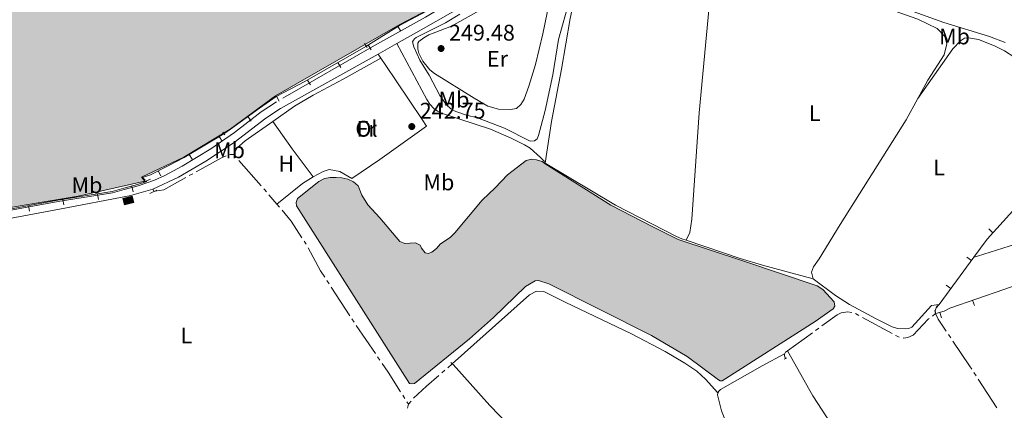
# Model space of a CAD drawing. Units: metres. Extents: x 625196 to 629704, y 648391 to 651440.
# Drawn here: x 627129 to 627565, y 649050 to 649223 of the extents above; entities that cross this region are included whole.
import ezdxf
from ezdxf.enums import TextEntityAlignment as Align

# ---------------------------------------------------------------- set-up
doc = ezdxf.new("R2010")
doc.units = ezdxf.units.M
doc.header["$MEASUREMENT"] = 0
doc.linetypes.add('DGN Style 2', pattern=[46.88027000000001, 28.128162, -18.75210800000001])
doc.linetypes.add('DGN Style 3', pattern=[65.63237800000002, 46.88027, -18.75210800000001])
for name, color, linetype, lineweight in [('Carátula', 7, 'Continuous', 5), ('Edificios construcciones cerramientos', 7, 'Continuous', 5), ('Elementos auxiliares', 7, 'Continuous', 5), ('Entidades rústicas y varios', 7, 'Continuous', 5), ('Hidrografía', 7, 'Continuous', 5), ('Relieve y altimetría', 7, 'Continuous', 5), ('Rellenos', 7, 'Continuous', 5), ('Textos de rotulación', 7, 'Continuous', 5), ('Viales y ferrocarril', 7, 'Continuous', 5)]:
    doc.layers.add(name, color=color, linetype=linetype, lineweight=lineweight)
doc.styles.add('Style-arial', font='arial.shx', dxfattribs={"bigfont": 'arialbig.shx'})
doc.styles.add('Style-Arial Narrow', font='txt')

# ---------------------------------------------------------------- blocks, each defined once
blk = doc.blocks.new('5PATER_3')
at = {"layer": 'Relieve y altimetría', "linetype": 'Continuous', "lineweight": 0}
h = blk.add_hatch(color=250, dxfattribs=at)
edge = h.paths.add_edge_path(flags=16)
edge.add_ellipse((1.001171767711639e-08, 1.001171767711639e-08), major_axis=(-1.095731442658747, -1.11071070018244), ratio=0.9994222409660325, start_angle=0, end_angle=360)
blk = doc.blocks.new('5PATER_223')
at = {"layer": 'Relieve y altimetría', "linetype": 'Continuous', "lineweight": 0}
h = blk.add_hatch(color=250, dxfattribs=at)
edge = h.paths.add_edge_path(flags=16)
edge.add_ellipse((1.001171767711639e-08, 1.001171767711639e-08), major_axis=(-1.095731442372465, -1.110710699892244), ratio=0.9994222409660318, start_angle=0, end_angle=360)

msp = doc.modelspace()

# ---------------------------------------------------------------- hatches: boundary and pattern name
at = {"layer": 'Rellenos', "linetype": 'Continuous', "lineweight": 5}
for color, points in [(154, [(627103.0090000001, 649136.0730000001), (627083.4850000001, 649179.8640000001), (627069.0079999999, 649213.034), (627063.487, 649217.4029999999), (627060.1950000001, 649228.354), (627052.304, 649251.0349999999), (627027.3630000001, 649318.0900000001), (627019.22, 649342.658), (627018.145, 649356.8430000001), (627018.506, 649357.5430000001), (627019.908, 649358.038), (627020.737, 649358.058), (627023.155, 649356.8999999999), (627024.5190000001, 649354.5900000001), (627034.95, 649341.99), (627046.763, 649325.6810000001), (627078.94, 649289.3360000001), (627084.8729999999, 649280.808), (627089.236, 649287.4880000001), (627102.631, 649300.4010000001), (627114.564, 649310.5190000001), (627142.2390000001, 649333.9880000001), (627152.328, 649342.007), (627168.773, 649341.4410000001), (627184.882, 649339.2420000001), (627194.1799999999, 649336.629), (627211.5689999999, 649330.047), (627237.733, 649318.2949999999), (627242.95, 649315.5430000001), (627266.0959999999, 649307.7590000001), (627297.047, 649299.273), (627319.601, 649294.7209999999), (627330.804, 649291.494), (627355.398, 649283.7420000001), (627376.908, 649278.6370000001), (627397.963, 649271.875), (627402.5830000001, 649270.0179999999), (627403.6869999999, 649268.378), (627403.632, 649267.8230000001), (627402.337, 649266.3090000001), (627387.6030000001, 649265.463), (627377.3770000001, 649264.094), (627365.2919999999, 649260.692), (627353.148, 649253.9240000001), (627324.605, 649233.3330000001), (627316.6980000001, 649230.581), (627297.699, 649220.682), (627242.7350000001, 649189.1669999999), (627222.655, 649174.517), (627202.1329999999, 649162.037), (627183.335, 649153.2320000001), (627184.878, 649151.4850000001), (627155.3600000001, 649144.8060000001)]), (154, [(627302.837, 649061.817), (627301.97, 649061.9539999999), (627251.9650000001, 649140.551), (627251.77, 649142.1059999999), (627252.4140000001, 649143.821), (627261.879, 649151.294), (627264.358, 649152.6130000001), (627266.922, 649153.1680000001), (627269.493, 649153.1529999999), (627272.0419999999, 649152.9410000001), (627274.672, 649152.2849999999), (627277.21, 649151.1089999999), (627279.2609999999, 649149.382), (627280.875, 649145.2749999999), (627283.5789999999, 649140.936), (627288.899, 649135.2490000001), (627297.744, 649124.8389999999), (627299.882, 649123.9780000001), (627304.601, 649124.1669999999), (627306.692, 649123.132), (627307.253, 649121.9040000001), (627308.9380000001, 649119.8500000001), (627310.327, 649119.523), (627311.852, 649120.0390000001), (627313.9550000001, 649121.7490000001), (627315.7069999999, 649123.7509999999), (627320.0689999999, 649126.5800000001), (627322.119, 649128.561), (627334.2309999999, 649143.041), (627339.966, 649148.51), (627345.4480000001, 649154.345), (627353.5959999999, 649160.5390000001), (627356.034, 649161.2150000001), (627358.3119999999, 649160.9750000001), (627360.6969999999, 649160.1170000001), (627361.9750000001, 649159.31), (627362.145, 649159.2039999999), (627391.1969999999, 649140.9070000001), (627409.8219999999, 649131.2239999999), (627420.966, 649125.6869999999), (627450.0050000001, 649116.152), (627482.568, 649105.203), (627484.963, 649103.602), (627490.0320000001, 649098.061), (627490.3049999999, 649096.186), (627489.604, 649095.0390000001), (627481.621, 649089.4410000001), (627440.4240000001, 649063.1640000001), (627439.558, 649063.226), (627438.8840000001, 649063.686), (627424.997, 649073.9780000001), (627409.196, 649083.229), (627363.7139999999, 649106.0660000001), (627359.121, 649107.5109999999), (627357.5889999999, 649107.4410000001), (627353.3219999999, 649104.885), (627339.172, 649091.1429999999), (627328.5460000001, 649081.7749999999), (627304.219, 649062.0090000001)]), (33, [(627175.763, 649140.962), (627175.0290000001, 649143.7720000001), (627179.2679999999, 649144.8800000001), (627180.0020000001, 649142.0700000001)])]:
    msp.add_hatch(color=color, dxfattribs=at).paths.add_polyline_path(points)

# ---------------------------------------------------------------- linework, layer by layer
at = {"layer": 'Carátula', "color": 7, "linetype": 'Continuous', "lineweight": 0}
msp.add_3dface([(625249.6359999999, 648390.6869999999), (629703.909, 648470.8540000002), (629650.4639999999, 651440.3840000001), (625196.1910000001, 651360.217)], dxfattribs=at)
at = {"layer": 'Edificios construcciones cerramientos', "color": 250, "linetype": 'Continuous', "lineweight": 0}
for p, q in [((627298.1888628891, 649217.77517435, 242.6642396678635), (627296.8666530405, 649219.8969097522, 242.6642396678635)), ((627285.0405241145, 649209.5814745114, 243.1484611254706), (627283.7183142658, 649211.7032099136, 243.1484611254706)), ((627271.5598370661, 649201.7614221643, 243.1722547566925), (627270.3113285571, 649203.9273461015, 243.1722547566925)), ((627258.1311148591, 649194.020672984, 243.1573543732846), (627256.8826063499, 649196.1865969212, 243.1573543732846)), ((627244.285840383, 649186.8001597924, 243.1886570029145), (627243.1395237916, 649189.0218614539, 243.1886570029145)), ((627231.9633791184, 649178.0304459191, 243.009626920209), (627230.5000413707, 649180.0574246156, 243.009626920209)), ((627219.0488002787, 649169.0949058202, 242.8664427468549), (627217.7686146793, 649171.2422588029, 242.8664427468549)), ((627205.7360077996, 649161.1582296627, 242.6969494243992), (627204.4558222003, 649163.3055826451, 242.6969494243992)), ((627191.9212877487, 649153.7867359752, 243.0412291857931), (627190.7964992535, 649156.019413928, 243.0412291857931)), ((627179.642737609, 649146.8183393611, 244.3344005776636), (627179.0008846172, 649149.2345398364, 244.3344005776636)), ((627148.9808564876, 649140.9594389226, 244.3210289037867), (627148.5826397606, 649143.4275198448, 244.3210289037867)), ((627164.282743294, 649143.4283479551, 244.4031772827458), (627163.8845265671, 649145.8964288771, 244.4031772827458)), ((627133.7815190628, 649138.2156071849, 244.2952705775872), (627133.3296077446, 649140.6744231929, 244.2952705775872)), ((627558.4742051816, 649130.3551565661, 243.989), (627560.3225907411, 649128.6718649031, 243.989)), ((627548.8438330353, 649117.9102906379, 244.2381233559283), (627550.8555439288, 649116.4260334896, 244.2381233559283)), ((627539.6449671345, 649105.4424653929, 243.8089383216718), (627541.6566780277, 649103.9582082449, 243.8089383216718)), ((627552.1232492127, 649096.4295703773, 243.5720684549604), (627551.3162956783, 649098.7957542234, 243.5720684549604)), ((627537.511753852, 649091.02080427, 243.0659472213721), (627536.8785556966, 649093.4392872856, 243.0659472213721))]:
    msp.add_line(p, q, dxfattribs=at)
at = {"layer": 'Edificios construcciones cerramientos', "color": 1, "linetype": 'Continuous', "lineweight": 0, "elevation": 242.826, "flags": 128}
msp.add_lwpolyline([(627175.0290000001, 649143.7720000001), (627179.2679999999, 649144.8800000001), (627180.0020000001, 649142.0700000002), (627175.763, 649140.9620000002), (627175.0290000001, 649143.7720000001)], dxfattribs=at)
at = {"layer": 'Edificios construcciones cerramientos', "color": 250, "linetype": 'Continuous', "lineweight": 0}
for points in [[(627183.7250000001, 649153.081, 244.017), (627187.3180000001, 649154.267, 243.342), (627195.1130000001, 649158.1939999999, 242.668), (627202.182, 649161.9500000001, 242.668), (627219.7760000001, 649172.439, 242.892), (627222.7120000002, 649174.4350000002, 242.739), (627235.662, 649183.784, 243.189), (627243.0079999999, 649188.9539999999, 243.189), (627255.662, 649195.483, 243.156), (627282.699, 649211.0680000001, 243.186), (627297.5519999999, 649220.324, 242.639), (627316.7450000001, 649230.493, 244.336), (627320.115, 649230.5580000001, 244.371)], [(627607.2720000001, 649180.2180000001, 242.939), (627589.1660000001, 649161.1560000001, 243.839), (627571.9330000001, 649141.4210000001, 243.989), (627557.7810000001, 649125.8810000002, 243.989), (627551.946, 649117.9040000001, 244.289), (627536.5140000001, 649096.9880000001, 243.569), (627535.2509999999, 649095.5360000001, 242.671), (627534.7579999999, 649094.1830000001, 242.609), (627534.983, 649092.9430000001, 242.621), (627538.7490000001, 649093.929, 243.505), (627541.321, 649095.3870000001, 243.505), (627565.1660000001, 649103.5190000001, 243.665), (627590.4809999999, 649112.4890000002, 243.665), (627600.5249999999, 649116.0490000001, 243.665), (627624.2350000001, 649123.9510000001, 243.637), (627622.9770000001, 649127.3670000001, 243.966), (627619.7910000001, 649139.4809999999, 243.726), (627612.405, 649167.875, 243.966), (627611.7520000001, 649170.9029999999, 243.966), (627607.2720000001, 649180.2180000001, 242.939)], [(627049.4770000001, 649125.8450000001, 245.765), (627057.8300000001, 649127.7370000001, 244.647), (627077.402, 649131.5310000001, 244.399), (627102.8790000001, 649135.4820000001, 244.321), (627116.9610000001, 649137.6660000001, 244.278), (627146.342, 649143.0660000001, 244.309), (627170.371, 649146.9430000001, 244.438), (627175.5770000002, 649148.3250000001, 244.375), (627181.649, 649149.9380000001, 244.303), (627185.753, 649151.3740000001, 244.062)]]:
    msp.add_polyline3d(points, dxfattribs=at)
at = {"layer": 'Edificios construcciones cerramientos', "color": 1, "linetype": 'Continuous', "lineweight": 0}
msp.add_3dface([(627175.0290000001, 649143.7720000001, 242.826), (627175.763, 649140.9620000002, 242.826), (627180.0020000001, 649142.0700000002, 242.826), (627179.2679999999, 649144.8800000001, 242.826)], dxfattribs=at)
at = {"layer": 'Elementos auxiliares', "color": 250, "linetype": 'Continuous', "lineweight": 0}
msp.add_3dface([(626101.2100000001, 648800.0600000002), (626060.05, 651113.2200000001), (629511.01, 651175.3300000001), (629553.28, 648862.19)], dxfattribs=at)
at = {"layer": 'Entidades rústicas y varios', "color": 92, "linetype": 'Continuous', "lineweight": 0, "extrusion": (0.01991418986634445, -0.02967214291422651, 0.9993612905135185), "elevation": -6527.409014854395, "flags": 128}
msp.add_lwpolyline([(882640.840114495, 189374.6687552776), (882640.840114495, 189376.8234879755)], dxfattribs=at)
at = {"layer": 'Entidades rústicas y varios', "color": 92, "linetype": 'Continuous', "lineweight": 0, "extrusion": (-0.1271417243587907, -0.09032448599336594, 0.9877633669847792), "elevation": -138144.3319008436, "flags": 128}
msp.add_lwpolyline([(-165954.8868152842, 876492.5201063997), (-165940.0454763102, 876492.3085137235), (-165924.6192320317, 876492.8535251617)], dxfattribs=at)
at = {"layer": 'Entidades rústicas y varios', "color": 92, "linetype": 'Continuous', "lineweight": 0, "extrusion": (-0.5771106165299451, -0.8098165109148434, 0.1055488272703013), "elevation": -887731.6839850529, "flags": 128}
msp.add_lwpolyline([(134160.761768027, 94470.34202662195), (134160.761768027, 94468.31771908604)], dxfattribs=at)
at = {"layer": 'Entidades rústicas y varios', "color": 92, "linetype": 'Continuous', "lineweight": 0, "extrusion": (0.3449040453490378, -0.5405303540649111, 0.7673774402706471), "elevation": -134355.6535897023, "flags": 128}
msp.add_lwpolyline([(877966.6104422903, 161176.1374436865), (877961.067302273, 161176.0844177499), (877946.557122373, 161174.0054891174)], dxfattribs=at)
at = {"layer": 'Entidades rústicas y varios', "color": 92, "linetype": 'Continuous', "lineweight": 0, "extrusion": (0.1462528549338511, -0.2361075499660105, 0.9606577576185734), "elevation": -61305.91515805175, "flags": 128}
msp.add_lwpolyline([(875020.1701105897, 212929.7100662424), (875020.1701105896, 212930.9198530005)], dxfattribs=at)
at = {"layer": 'Entidades rústicas y varios', "color": 92, "linetype": 'Continuous', "lineweight": 0, "extrusion": (-0.1255519573641115, 0.4094016328019411, 0.9036741719564332), "elevation": 187179.9794854513, "flags": 128}
msp.add_lwpolyline([(-790362.0516718678, -394436.7462200301), (-790330.4690572785, -394436.4686955636), (-790292.1991236958, -394436.1320507865), (-790290.5990210336, -394436.283841664)], dxfattribs=at)
at = {"layer": 'Entidades rústicas y varios', "color": 92, "linetype": 'Continuous', "lineweight": 0}
for points in [[(627362.0989999999, 649159.4839999999, 243.604), (627364.9350000002, 649177.8060000001, 243.766), (627369.3400000001, 649200.9280000001, 243.988), (627373.1000000001, 649223.371, 244.122), (627378.247, 649247.548, 244.154), (627378.4890000002, 649248.4909999999, 244.073), (627378.9180000002, 649250.1610000001, 243.93), (627380.8090000001, 649254.0889999999, 243.834), (627384.69, 649257.2450000001, 243.865), (627388.838, 649258.02, 243.866), (627399.1170000001, 649258.051, 243.805), (627422.5580000001, 649255.912, 243.737), (627429.0530000001, 649254.162, 243.802), (627433.064, 649251.2370000001, 243.821), (627433.98, 649250.027, 243.834), (627434.23, 649249.3910000002, 243.85), (627435.4040000001, 649246.425, 243.93), (627435.703, 649241.4330000001, 243.993), (627435.415, 649236.3189999999, 243.994), (627435.162, 649233.6120000001, 243.997)], [(627435.162, 649233.6120000001, 243.997), (627438.3620000001, 649245.179, 243.997), (627439.7420000001, 649248.6869999999, 243.964), (627441.0630000001, 649249.5020000001, 243.964), (627442.4539999999, 649250.3600000001, 243.964), (627445.449, 649250.1259999999, 243.804), (627447.065, 649249.5989999999, 243.785), (627509.0900000001, 649229.3999999999, 243.068), (627527.1310000002, 649223.1070000001, 242.812), (627535.6259999999, 649218.9820000001, 242.972), (627539.0220000001, 649215.4620000002, 243.004), (627539.855, 649212.257, 243.036), (627538.7000000001, 649207.3, 243.132), (627531.547, 649196.1100000001, 243.228), (627527.1570000001, 649188.044, 243.272)], [(627366.0120000001, 649241.162, 247.436), (627361.0630000001, 649216.6799999999, 247.201), (627357.7280000001, 649203.0349999999, 246.891), (627354.878, 649193.4809999999, 246.187), (627352.8030000001, 649187.8019999999, 246.087), (627351.304, 649185.3100000002, 246.087), (627349.4040000001, 649183.6769999999, 246.087), (627346.73, 649183.146, 246.087), (627341.4920000001, 649183.2960000001, 246.087), (627336.6540000001, 649184.645, 246.087), (627330.594, 649188.1100000001, 246.087), (627313.0700000002, 649199.0870000002, 246.087), (627311.0020000001, 649200.699, 246.087), (627307.8470000002, 649204.6000000001, 246.087), (627306.148, 649208.119, 246.087), (627305.774, 649209.8520000001, 246.087), (627305.646, 649212.4369999999, 246.087), (627306.172, 649213.2690000001, 246.087), (627308.3370000002, 649214.9269999999, 246.087), (627310.595, 649216.1359999999, 246.087), (627320.567, 649219.9439999999, 246.087), (627340.0220000001, 649230.9160000001, 247.436)], [(627435.162, 649233.6120000001, 243.997), (627430.3260000001, 649181.6830000001, 244.058), (627427.084, 649134.6270000001, 243.45), (627426.148, 649128.7100000001, 243.418), (627424.4430000001, 649125.436, 243.45)], [(627296.4450000002, 649212.351, 243.328), (627309.689, 649187.6120000001, 243.328), (627311.0290000001, 649185.4709999999, 243.328), (627312.7270000001, 649183.594, 243.328), (627314.3589999999, 649182.4350000002, 243.328), (627316.642, 649181.378, 243.328), (627337.9060000001, 649174.4029999999, 243.328), (627347.0730000001, 649170.4979999999, 242.856), (627352.9820000001, 649167.5390000001, 242.428), (627355.385, 649166.0060000002, 242.852), (627360.037, 649161.923, 244.729), (627361.5700000002, 649160.2609999999, 244.693), (627362.0989999999, 649159.4839999999, 243.604)], [(627527.1570000001, 649188.044, 242.939), (627542.554, 649209.986, 242.489), (627545.942, 649213.494, 242.489), (627547.73, 649214.6799999999, 242.489), (627549.4839999999, 649214.828, 242.489), (627553.9920000001, 649214.173, 242.489), (627561.0120000001, 649211.355, 242.489), (627565.4610000001, 649209.1120000001, 242.489), (627588.2679999999, 649194.317, 242.489), (627596.7270000001, 649188.9550000001, 242.427), (627607.2720000001, 649180.2180000001, 242.939)], [(627241.564, 649177.926, 243.889), (627251.0700000002, 649184.588, 243.923), (627259.372, 649189.5160000002, 243.939), (627272.6020000001, 649196.584, 243.871), (627289.298, 649205.9010000001, 244.119)], [(627259.3620000001, 649153.442, 243.941), (627263.8090000001, 649155.7290000002, 243.911), (627266.3970000001, 649156.5719999999, 243.879), (627271.149, 649155.7890000001, 243.943), (627276.4099999999, 649152.703, 243.969), (627288.8770000001, 649161.0430000002, 243.809), (627309.5760000001, 649175.7270000001, 243.773), (627307.6830000001, 649178.7320000001, 243.77), (627296.061, 649195.8200000002, 243.687), (627291.5220000001, 649202.584, 243.977), (627289.298, 649205.9010000001, 244.119)], [(627527.1570000001, 649188.044, 243.272), (627521.9850000001, 649178.5419999999, 243.324), (627492.72, 649132.3740000001, 243.285), (627483.3940000001, 649117.1089999999, 243.324), (627480.9070000001, 649113.6290000001, 243.324), (627479.986, 649111.307, 243.324), (627480.733, 649108.2250000001, 243.356)], [(627224.1669999999, 649163.298, 244.04), (627225.601, 649166.013, 243.879), (627229.3260000001, 649169.348, 243.846), (627241.564, 649177.926, 243.889)], [(627424.4430000001, 649125.436, 243.45), (627422.6470000001, 649126.023, 243.45), (627420.182, 649127.078, 243.45), (627393.246, 649140.8080000001, 243.45), (627362.0989999999, 649159.4839999999, 243.604)], [(627480.733, 649108.2250000001, 243.356), (627458.3700000001, 649114.321, 243.484), (627448.4909999999, 649117.257, 243.546), (627424.4430000001, 649125.436, 243.45)], [(627480.733, 649108.2250000001, 243.356), (627490.5789999999, 649100.942, 243.356), (627496.8620000001, 649096.872, 242.718), (627508.7010000001, 649090.5680000001, 243.456), (627511.271, 649089.2520000001, 243.356), (627515.73, 649087.1359999999, 242.653), (627518.0689999999, 649086.396, 242.653), (627521.7810000001, 649086.1939999999, 242.653), (627523.095, 649086.3389999999, 242.653), (627524.3790000001, 649086.875, 242.653), (627533.159, 649096.5360000001, 242.627), (627536.5140000001, 649096.9880000001, 243.569)], [(627320.9040000001, 649070.689, 242.574), (627355.1939999999, 649101.271, 241.674), (627358.1880000001, 649102.821, 241.674), (627361.4780000001, 649102.7180000001, 241.674), (627370.8970000001, 649097.9240000001, 241.674), (627400.2620000001, 649083.9739999999, 241.674), (627415.284, 649076.128, 241.707), (627423.8659999999, 649071.0050000001, 242.09), (627429.2150000001, 649067.4909999999, 242.124), (627433.023, 649063.9880000001, 242.124), (627438.6040000002, 649057.9299999999, 242.006)], [(627469.3929999999, 649076.4909999999, 242.722), (627480.6560000001, 649056.53, 243.109), (627509.969, 649011.4070000001, 243.17), (627520.9510000001, 648995.594, 243.226), (627526.2050000001, 648985.7200000001, 242.095)], [(627468.1170000001, 649075.1270000001, 242.159), (627458.226, 649069.824, 242.159), (627439.7550000001, 649059.3100000002, 241.709), (627438.9469999999, 649058.6810000001, 242.159), (627438.6040000002, 649057.9299999999, 242.159)], [(627321.2830000002, 649070.3489999999, 242.574), (627337.6440000001, 649052.277, 242.327), (627358.5789999999, 649030.5390000001, 242.798), (627389.486, 648997.719, 242.783), (627418.7520000001, 648964.564, 242.333), (627430.8119999999, 648951.9380000001, 242.125), (627440.213, 648943.1880000001, 241.989), (627448.1540000001, 648936.588, 241.899), (627457.01, 648935.912, 242.146)], [(627438.6040000002, 649057.9299999999, 242.159), (627438.5149999999, 649057.736, 242.159), (627438.4510000001, 649057.0179999999, 242.159), (627440.2050000001, 649049.8970000001, 242.159), (627444.172, 649040.0870000002, 242.608), (627451.146, 649025.547, 242.608), (627460.6810000001, 649008.0760000001, 242.159), (627464.382, 648999.672, 242.608), (627469.675, 648988.6939999999, 242.159), (627475.199, 648977.051, 242.159), (627484.621, 648957.5950000001, 242.006)]]:
    msp.add_polyline3d(points, dxfattribs=at)
at = {"layer": 'Hidrografía', "color": 5, "linetype": 'Continuous', "lineweight": 0}
for p, q in [((627224.1669999999, 649163.298, 244.04), (627222.4197694716, 649163.1995851658, 244.04)), ((627224.1669999999, 649163.298, 244.04), (627225.3250290181, 649161.9859524426, 244.04)), ((627226.4830580363, 649160.6739048848, 244.04), (627236.4090210488, 649149.4277829633, 244.04)), ((627183.7250000001, 649153.081, 244.017), (627184.9915931915, 649151.8734429319, 244.0100996738963)), ((627206.0301794063, 649154.7619661533, 244.0238840062533), (627204.498243199, 649153.9159946227, 244.0219798711345)), ((627239.7985651882, 649145.4779710909, 243.5093309474089), (627243.3370000002, 649141.2760000001, 242.574)), ((627243.3370000002, 649141.2760000001, 242.574), (627244.4645147657, 649139.9376388928, 242.574)), ((627255.3364513954, 649125.0123615449, 242.574), (627256.2898931892, 649123.5448981735, 242.574)), ((627265.4504256828, 649107.4915421507, 242.574), (627266.4069026766, 649106.0260552827, 242.574)), ((627267.3633796698, 649104.5605684144, 242.574), (627275.5617539006, 649091.9992524015, 242.574)), ((627536.5140000001, 649096.9880000001, 243.569), (627535.4162237021, 649095.861461004, 242.8019947262043)), ((627276.5182308941, 649090.5337655335, 242.574), (627277.4747078877, 649089.0682786654, 242.574)), ((627500.9846021216, 649092.0530765199, 242.1693019329616), (627499.4458597498, 649092.8865722148, 242.1617626935625)), ((627515.7125648225, 649084.075332012, 242.2414632243532), (627502.5233444935, 649091.2195808252, 242.1768411723608)), ((627534.912, 649092.898, 242.609), (627533.5264403287, 649091.8290171205, 242.609)), ((627278.43532798, 649087.6055622112, 242.574), (627286.9116962927, 649075.2301357449, 242.574)), ((627483.209191225, 649086.4831230065, 242.159), (627481.7911733272, 649085.4575864438, 242.159)), ((627480.3731554293, 649084.4320498807, 242.159), (627469.3929999999, 649076.4909999999, 242.159)), ((627541.6491126083, 649082.1799372078, 242.7759548847187), (627540.6710719259, 649083.6308255722, 242.7466397378164)), ((627287.9006059291, 649073.7863359905, 242.574), (627288.8895155657, 649072.3425362363, 242.574)), ((627316.3054713323, 649066.6951770387, 242.574), (627317.6267275324, 649067.842688282, 242.574)), ((627318.9479837324, 649068.9901995254, 242.574), (627320.9040000001, 649070.689, 242.574)), ((627552.8889983897, 649065.3389562669, 243.016389916602), (627551.9361340529, 649066.8067919936, 243.0191890451972)), ((627562.0092713265, 649051.2896714534, 242.9895982571905), (627553.8418627265, 649063.8711205403, 243.0135907880068)), ((627299.0188243346, 649056.8646715265, 242.574), (627299.9602269629, 649055.3894559181, 242.574)), ((627300.9016295911, 649053.9142403097, 242.574), (627301.598, 649052.8230000001, 242.574)), ((627301.598, 649052.8230000001, 242.574), (627301.1487046024, 649051.1316768188, 242.5662836695458)), ((627301.598, 649052.8230000001, 242.574), (627302.7117107359, 649054.1728697703, 242.574))]:
    msp.add_line(p, q, dxfattribs=at)
at = {"layer": 'Hidrografía', "color": 142, "linetype": 'Continuous', "lineweight": 0, "elevation": 244.535, "flags": 128}
for points in [[(627103.0090000001, 649136.0730000001), (627155.3600000001, 649144.8060000001), (627184.878, 649151.4850000001), (627183.3350000001, 649153.2320000001), (627202.1329999999, 649162.037), (627222.655, 649174.517), (627242.7350000001, 649189.1669999999), (627297.699, 649220.682), (627316.6980000001, 649230.581), (627324.605, 649233.3330000001), (627353.148, 649253.9240000001), (627365.2919999999, 649260.692), (627377.3770000001, 649264.094), (627387.6030000001, 649265.463), (627402.3370000002, 649266.3090000001), (627403.632, 649267.8230000001), (627403.6869999999, 649268.378), (627402.5830000001, 649270.0179999999)], [(627103.0090000001, 649136.0730000001), (627155.3600000001, 649144.8060000001), (627184.878, 649151.4850000001), (627183.3350000001, 649153.2320000001), (627202.1329999999, 649162.037), (627222.655, 649174.517), (627242.7350000001, 649189.1669999999), (627297.699, 649220.682), (627316.6980000001, 649230.581)]]:
    msp.add_lwpolyline(points, dxfattribs=at)
at = {"layer": 'Hidrografía', "color": 5, "linetype": 'Continuous', "lineweight": 0, "extrusion": (0.005148724483814615, -0.01157426631258236, 0.9999197602785511), "elevation": -4040.174745498623, "flags": 128}
msp.add_lwpolyline([(627211.1958543081, 649159.431189353), (627209.4246638494, 649158.6432255004), (627197.9910042145, 649152.3287402146)], dxfattribs=at)
at = {"layer": 'Hidrografía', "color": 142, "linetype": 'Continuous', "lineweight": 0, "elevation": 241.591, "flags": 128}
msp.add_lwpolyline([(627361.9750000001, 649159.3100000002), (627360.6969999999, 649160.1170000001), (627358.3119999999, 649160.9750000001), (627356.034, 649161.2150000001), (627353.5959999999, 649160.5390000001), (627345.4480000001, 649154.3450000001), (627339.966, 649148.51), (627334.2309999999, 649143.0410000001), (627322.119, 649128.561), (627320.0689999999, 649126.5800000001), (627315.7069999999, 649123.7509999999), (627313.9550000001, 649121.7490000001), (627311.8520000001, 649120.0390000001), (627310.3270000002, 649119.523), (627308.9380000001, 649119.8500000001), (627307.253, 649121.9040000001), (627306.692, 649123.132), (627304.601, 649124.1669999999), (627299.882, 649123.9780000001), (627297.744, 649124.8389999999), (627288.899, 649135.2490000001), (627283.5789999999, 649140.936), (627280.875, 649145.2749999999), (627279.2609999999, 649149.382), (627277.2100000001, 649151.1089999999), (627274.672, 649152.2849999999), (627272.0419999999, 649152.9410000001), (627269.493, 649153.1529999999), (627266.922, 649153.1680000002), (627264.358, 649152.6130000001), (627261.8790000001, 649151.294), (627252.4140000001, 649143.821), (627251.77, 649142.1059999999), (627251.9650000001, 649140.551), (627301.97, 649061.9539999999), (627302.8370000002, 649061.817), (627304.219, 649062.0090000001), (627328.5460000001, 649081.7749999999), (627339.172, 649091.1429999999), (627353.3219999999, 649104.885), (627357.5889999999, 649107.4410000001), (627359.121, 649107.5109999999), (627363.7139999999, 649106.0660000001), (627409.196, 649083.2290000002), (627424.997, 649073.9780000001), (627438.8840000001, 649063.686), (627439.5580000001, 649063.226), (627440.4240000001, 649063.1640000001), (627481.621, 649089.4410000001), (627489.6040000002, 649095.0390000001), (627490.3049999999, 649096.186), (627490.0320000001, 649098.061), (627484.963, 649103.6020000001), (627482.5680000001, 649105.203), (627450.0050000001, 649116.152), (627420.966, 649125.6869999999), (627409.8219999999, 649131.2239999999), (627391.1969999999, 649140.9070000001), (627362.145, 649159.2039999999)], close=True, dxfattribs=at)
at = {"layer": 'Hidrografía', "color": 5, "linetype": 'Continuous', "lineweight": 0, "extrusion": (0.0005790576502442792, -0.003299406320633469, 0.9999943892893446), "elevation": -1534.614359786868, "flags": 128}
msp.add_lwpolyline([(627202.7198503657, 649151.5400748601), (627193.0045519958, 649146.1750225658), (627189.1615237987, 649145.5005535411)], dxfattribs=at)
at = {"layer": 'Hidrografía', "color": 5, "linetype": 'Continuous', "lineweight": 0, "extrusion": (-0.7428539530765292, -0.655651869482162, 0.13523546296412), "elevation": -891528.0789916066, "flags": 128}
msp.add_lwpolyline([(-71630.79758581996, 121930.3671937041), (-71630.45915528265, 121930.3671937041), (-71629.06798818335, 121930.1280651834)], dxfattribs=at)
at = {"layer": 'Hidrografía', "color": 5, "linetype": 'Continuous', "lineweight": 0, "flags": 128}
for points, elevation in [([(627245.5920295315, 649138.5992777859), (627249.5989999999, 649133.8430000001), (627254.383009602, 649126.4798249163)], 242.574), ([(627257.2002316692, 649122.052065254), (627262.6429999999, 649111.7930000002), (627264.4939486892, 649108.9570290188)], 242.574), ([(627534.6857564232, 649094.3496352129), (627534.6159999999, 649094.1610000001), (627534.912, 649092.898)], 242.609), ([(627497.7903820954, 649093.3860232171), (627496.007, 649093.703), (627493.1270000001, 649093.2270000001), (627491.3670000001, 649092.3829999999), (627484.627209123, 649087.5086595695)], 242.159), ([(627469.3929999999, 649076.4909999999), (627468.494, 649075.841), (627468.1948768345, 649075.2744908748)], 242.159), ([(627468.1170000001, 649075.1270000001), (627468.0959999999, 649074.2540000001), (627468.3839168218, 649073.4258756065)], 242.159), ([(627289.8784252021, 649070.8987364818), (627292.581, 649066.953), (627298.0774217059, 649058.3398871347)], 242.574), ([(627303.8528008377, 649055.4970095141), (627309.5959999999, 649060.868), (627314.9842151323, 649065.5476657953)], 242.574)]:
    msp.add_lwpolyline(points, dxfattribs=dict(at, elevation=elevation))
at = {"layer": 'Hidrografía', "color": 5, "linetype": 'Continuous', "lineweight": 0, "extrusion": (-0.1010265445321349, -0.04802361607885191, 0.9937239906526397), "elevation": -94328.38548205054, "flags": 128}
msp.add_lwpolyline([(-316807.9650318729, 840150.2469973739), (-316814.3586657781, 840149.2786019036), (-316817.0769214687, 840149.2786019036)], dxfattribs=at)
at = {"layer": 'Hidrografía', "color": 5, "linetype": 'Continuous', "lineweight": 0, "extrusion": (-0.3269093945350316, -0.5968900903123956, 0.7327021685866635), "elevation": -592395.1431556209, "flags": 128}
msp.add_lwpolyline([(238584.5815517543, 638148.4651615364), (238583.3073070722, 638148.2892188339), (238582.8436504345, 638148.2862836523)], dxfattribs=at)
at = {"layer": 'Hidrografía', "color": 5, "linetype": 'Continuous', "lineweight": 0, "extrusion": (-0.6090483739562041, -0.3966812672244925, 0.6868071420817307), "elevation": -639515.2223924161, "flags": 128}
msp.add_lwpolyline([(-201387.263167896, 604626.6379781847), (-201389.1461407287, 604626.6421219131), (-201402.2596792116, 604626.3398132084)], dxfattribs=at)
at = {"layer": 'Hidrografía', "color": 142, "linetype": 'Continuous', "lineweight": 0}
msp.add_polyline3d([(627361.9750000001, 649159.3100000002, 241.591), (627362.145, 649159.2039999999, 241.591), (627391.1969999999, 649140.9070000001, 241.591), (627409.8219999999, 649131.2239999999, 241.591), (627420.966, 649125.6869999999, 241.591), (627450.0050000001, 649116.152, 241.591), (627482.5680000001, 649105.203, 241.591), (627484.963, 649103.6020000001, 241.591), (627490.0320000001, 649098.061, 241.591), (627490.3049999999, 649096.186, 241.591), (627489.6040000002, 649095.0390000001, 241.591), (627481.621, 649089.4410000001, 241.591), (627440.4240000001, 649063.1640000001, 241.591), (627439.5580000001, 649063.226, 241.591), (627438.8840000001, 649063.686, 241.591), (627424.997, 649073.9780000001, 241.591), (627409.196, 649083.2290000002, 241.591), (627363.7139999999, 649106.0660000001, 241.591), (627359.121, 649107.5109999999, 241.591), (627357.5889999999, 649107.4410000001, 241.591), (627353.3219999999, 649104.885, 241.591), (627339.172, 649091.1429999999, 241.591), (627328.5460000001, 649081.7749999999, 241.141), (627304.219, 649062.0090000001, 241.591), (627302.8370000002, 649061.817, 241.591), (627301.97, 649061.9539999999, 241.591), (627251.9650000001, 649140.551, 241.591), (627251.77, 649142.1059999999, 241.591), (627252.4140000001, 649143.821, 241.591), (627261.8790000001, 649151.294, 241.591), (627264.358, 649152.6130000001, 241.591), (627266.922, 649153.1680000002, 241.591), (627269.493, 649153.1529999999, 241.591), (627272.0419999999, 649152.9410000001, 241.591), (627274.672, 649152.2849999999, 241.591), (627277.2100000001, 649151.1089999999, 241.591), (627279.2609999999, 649149.382, 241.591), (627280.875, 649145.2749999999, 241.591), (627283.5789999999, 649140.936, 241.591), (627288.899, 649135.2490000001, 241.591), (627297.744, 649124.8389999999, 241.591), (627299.882, 649123.9780000001, 241.591), (627304.601, 649124.1669999999, 241.591), (627306.692, 649123.132, 241.591), (627307.253, 649121.9040000001, 241.591), (627308.9380000001, 649119.8500000001, 241.591), (627310.3270000002, 649119.523, 241.591), (627311.8520000001, 649120.0390000001, 241.591), (627313.9550000001, 649121.7490000001, 241.591), (627315.7069999999, 649123.7509999999, 241.591), (627320.0689999999, 649126.5800000001, 241.591), (627322.119, 649128.561, 241.591), (627334.2309999999, 649143.0410000001, 241.591), (627339.966, 649148.51, 241.591), (627345.4480000001, 649154.3450000001, 241.591), (627353.5959999999, 649160.5390000001, 241.591), (627356.034, 649161.2150000001, 241.591), (627358.3119999999, 649160.9750000001, 241.591), (627360.6969999999, 649160.1170000001, 241.591), (627361.9750000001, 649159.3100000002, 241.591)], dxfattribs=at)
at = {"layer": 'Hidrografía', "color": 5, "linetype": 'Continuous', "lineweight": 0}
msp.add_polyline3d([(627532.1408806571, 649090.7600342409, 242.609), (627531.682, 649090.4060000001, 242.609), (627524.9979999999, 649083.372, 242.629), (627522.6599999999, 649082.2949999999, 242.612), (627520.949, 649082.1030000001, 242.536), (627520.534865957, 649082.1630299934, 242.5058634851319)], dxfattribs=at)
at = {"layer": 'Relieve y altimetría', "color": 30, "linetype": 'Continuous', "lineweight": 0, "elevation": 245, "flags": 128}
for points in [[(627303.9520000002, 649210.824), (627306.605, 649204.925), (627310.7720000001, 649198.3080000001), (627315.4990000001, 649189.355), (627318.3890000001, 649185.1869999999), (627320.2420000001, 649183.4350000002), (627322.4569999999, 649182.2409999999), (627327.2820000001, 649180.649), (627332.1399999999, 649179.4809999999), (627344.048, 649174.9569999999), (627355.4350000002, 649169.2200000001), (627357.4140000001, 649169.297), (627358.571, 649170.1810000001), (627359.1880000001, 649171.7120000002), (627362.0279999999, 649182.7039999999), (627365.4310000001, 649198.5190000001), (627367.98, 649214.1669999999), (627372.8770000001, 649231.4680000001)], [(627324.3230000001, 649225.2749999999), (627317.8840000001, 649221.4330000001), (627304.9890000002, 649214.994), (627304.1910000001, 649214.392), (627303.744, 649213.8659999999), (627303.4099999999, 649213.0730000001), (627303.9520000002, 649210.824)]]:
    msp.add_lwpolyline(points, dxfattribs=at)
at = {"layer": 'Rellenos', "color": 142, "linetype": 'Continuous', "lineweight": 5, "flags": 128}
msp.add_lwpolyline([(627103.0090000001, 649136.0730000001), (627155.3600000001, 649144.8060000001), (627184.878, 649151.4850000001), (627183.335, 649153.2320000001), (627202.1329999999, 649162.037), (627222.655, 649174.517), (627242.7350000001, 649189.1669999999), (627297.699, 649220.682), (627316.6980000001, 649230.581)], dxfattribs=at)
msp.add_lwpolyline([(627361.9750000001, 649159.31), (627360.6969999999, 649160.1170000001), (627358.3119999999, 649160.9750000001), (627356.034, 649161.2150000001), (627353.5959999999, 649160.5390000001), (627345.4480000001, 649154.345), (627339.966, 649148.51), (627334.2309999999, 649143.041), (627322.119, 649128.561), (627320.0689999999, 649126.5800000001), (627315.7069999999, 649123.7509999999), (627313.9550000001, 649121.7490000001), (627311.852, 649120.0390000001), (627310.327, 649119.523), (627308.9380000001, 649119.8500000001), (627307.253, 649121.9040000001), (627306.692, 649123.132), (627304.601, 649124.1669999999), (627299.882, 649123.9780000001), (627297.744, 649124.8389999999), (627288.899, 649135.2490000001), (627283.5789999999, 649140.936), (627280.875, 649145.2749999999), (627279.2609999999, 649149.382), (627277.21, 649151.1089999999), (627274.672, 649152.2849999999), (627272.0419999999, 649152.9410000001), (627269.493, 649153.1529999999), (627266.922, 649153.1680000001), (627264.358, 649152.6130000001), (627261.879, 649151.294), (627252.4140000001, 649143.821), (627251.77, 649142.1059999999), (627251.9650000001, 649140.551), (627301.97, 649061.9539999999), (627302.837, 649061.817), (627304.219, 649062.0090000001), (627328.5460000001, 649081.7749999999), (627339.172, 649091.1429999999), (627353.3219999999, 649104.885), (627357.5889999999, 649107.4410000001), (627359.121, 649107.5109999999), (627363.7139999999, 649106.0660000001), (627409.196, 649083.229), (627424.997, 649073.9780000001), (627438.8840000001, 649063.686), (627439.558, 649063.226), (627440.4240000001, 649063.1640000001), (627481.621, 649089.4410000001), (627489.604, 649095.0390000001), (627490.3049999999, 649096.186), (627490.0320000001, 649098.061), (627484.963, 649103.602), (627482.568, 649105.203), (627450.0050000001, 649116.152), (627420.966, 649125.6869999999), (627409.8219999999, 649131.2239999999), (627391.1969999999, 649140.9070000001), (627362.145, 649159.2039999999)], close=True, dxfattribs=at)
at = {"layer": 'Rellenos', "color": 1, "linetype": 'Continuous', "lineweight": 5, "flags": 128}
msp.add_lwpolyline([(627175.0290000001, 649143.7720000001), (627175.763, 649140.962), (627180.0020000001, 649142.0700000001), (627179.2679999999, 649144.8800000001)], close=True, dxfattribs=at)
at = {"layer": 'Viales y ferrocarril', "color": 1, "linetype": 'DGN Style 2', "lineweight": 0, "flags": 128}
for points, elevation in [([(627282.03, 649212.399), (627282.8640000002, 649211.1810000001), (627283.2790000001, 649210.5750000001)], 243.185), ([(627219.3200000002, 649173.199), (627220.1780000001, 649171.9500000001)], 242.892), ([(627184.244, 649150.9909999999), (627187.358, 649152.4080000002)], 244.18), ([(627186.97, 649145.9880000001), (627190.0770000002, 649147.507)], 244.18), ([(627467.923, 649072.8130000001), (627468.4920000001, 649073.115)], 241.906), ([(627468.4920000001, 649073.115), (627468.8790000001, 649073.3200000002)], 241.906), ([(627320.2820000001, 649071.25), (627320.9040000001, 649070.689)], 242.574), ([(627320.9040000001, 649070.689), (627321.2830000002, 649070.3489999999)], 242.574)]:
    msp.add_lwpolyline(points, dxfattribs=dict(at, elevation=elevation))
at = {"layer": 'Viales y ferrocarril', "color": 250, "linetype": 'Continuous', "lineweight": 0, "extrusion": (-0.0006392202582754634, -0.0003570198687008701, 0.9999997319671015), "elevation": -388.5593693556214, "flags": 128}
msp.add_lwpolyline([(627296.4729420252, 649212.2536519176), (627288.1259392558, 649207.5916516205)], dxfattribs=at)
at = {"layer": 'Viales y ferrocarril', "color": 250, "linetype": 'Continuous', "lineweight": 0}
for points in [[(627565.774, 649212.7309999999, 243.704), (627558.8360000001, 649215.459, 243.681), (627538.6390000001, 649221.7000000001, 243.65), (627511.4790000002, 649231.3800000001, 243.722), (627470.217, 649244.7560000002, 244.255), (627456.328, 649249.7479999999, 244.389), (627444.429, 649254.0279999999, 244.505), (627422.246, 649260.6950000002, 244.603), (627417.344, 649261.7540000001, 244.686), (627411.5120000001, 649262.388, 244.769), (627396.699, 649261.9439999999, 244.642), (627388.0090000001, 649261.3659999999, 244.417), (627383.0549999999, 649260.7220000002, 244.428), (627371.122, 649258.118, 244.463), (627366.396, 649256.4600000001, 244.479), (627361.473, 649254.074, 244.531), (627355.378, 649250.253, 244.609), (627352.358, 649248.0689999999, 244.588), (627332.648, 649233.8250000001, 244.455), (627321.203, 649226.398, 244.387), (627307.173, 649218.3430000001, 244.212), (627296.4450000002, 649212.351, 244.203)], [(627288.098, 649207.689, 244.196), (627244.8890000001, 649183.5580000001, 244.163), (627238.341, 649179.372, 244.18), (627224.338, 649168.5830000001, 244.353), (627211.8260000001, 649160.3270000002, 244.168), (627199.801, 649153.3130000001, 244.12), (627188.3200000002, 649147.9350000002, 244.344)], [(627188.3200000002, 649147.9350000002, 244.344), (627179.122, 649145.3470000002, 244.769), (627177.888, 649144.9450000002, 244.833), (627147.0360000001, 649139.098, 244.705), (627122.5660000001, 649134.5190000001, 244.673), (627087.963, 649129.2579999999, 244.734), (627057.122, 649122.0460000001, 243.573)]]:
    msp.add_polyline3d(points, dxfattribs=at)
at = {"layer": 'Viales y ferrocarril', "color": 250, "linetype": 'DGN Style 3', "lineweight": 0}
msp.add_polyline3d([(627320.115, 649230.5580000001, 243.492), (627309.065, 649224.0160000002, 243.374), (627286.5870000002, 649211.425, 243.306), (627243.125, 649186.5040000001, 243.284), (627236.3670000001, 649182.1830000001, 243.301), (627224.5430000002, 649172.983, 243.465), (627213.9920000001, 649165.7679999999, 243.35), (627201.3759999999, 649158.118, 243.243), (627193.7350000001, 649154.0260000001, 243.285), (627189.095, 649151.9099999999, 243.397), (627181.8090000001, 649149.361, 243.821), (627175.7250000001, 649147.746, 243.893), (627170.494, 649146.358, 243.955), (627146.4450000002, 649142.4780000001, 243.826), (627117.0600000002, 649137.0770000002, 243.795), (627102.969, 649134.8910000002, 243.838)], dxfattribs=at)

# ---------------------------------------------------------------- block references
at = {"layer": 'Relieve y altimetría', "color": 250, "linetype": 'Continuous', "lineweight": 0}
for name, p in [('5PATER_223', (627316.0040000001, 649210.1310000002, 249.478)), ('5PATER_3', (627303.034, 649175.6310000002, 242.751))]:
    msp.add_blockref(name, p, dxfattribs=at)

# ---------------------------------------------------------------- texts
at = {"layer": 'Entidades rústicas y varios', "color": 92, "linetype": 'Continuous', "lineweight": 0, "style": 'Style-Arial Narrow'}
for s, p in [('Mb', (627543.3058623525, 649215.4750010001, 242.765)), ('Er', (627340.9688385228, 649205.591001, 246.536)), ('Mb', (627321.7338623526, 649187.5450009999, 245.055)), ('L', (627481.4681597835, 649181.5450009999, 243.698)), ('Ol', (627282.976602111, 649174.652001, 243.702)), ('Fr', (627282.9765157064, 649174.652001, 243.706)), ('Mb', (627222.3098623527, 649165.142001, 244.184)), ('H', (627247.4942170256, 649159.2290010002, 243.527)), ('L', (627536.4711597835, 649157.5220010001, 243.553)), ('Mb', (627315.0388623525, 649150.942001, 243.527)), ('Mb', (627159.2078623525, 649149.6930010001, 243.924)), ('L', (627203.2801597834, 649083.2030010001, 244.109))]:
    msp.add_text(s, height=7.000002000000001, dxfattribs=at).set_placement(p, align=Align.MIDDLE_CENTER)
at = {"layer": 'Textos de rotulación', "color": 250, "linetype": 'Continuous', "lineweight": 0, "style": 'Style-arial'}
for s, p in [('249.48', (627319.5040000001, 649213.6310000002, 249.478)), ('242.75', (627306.534, 649179.1310000002, 242.751))]:
    msp.add_text(s, height=7.000002000000001, dxfattribs=at).set_placement(p)

doc.saveas('drawing.dxf')
